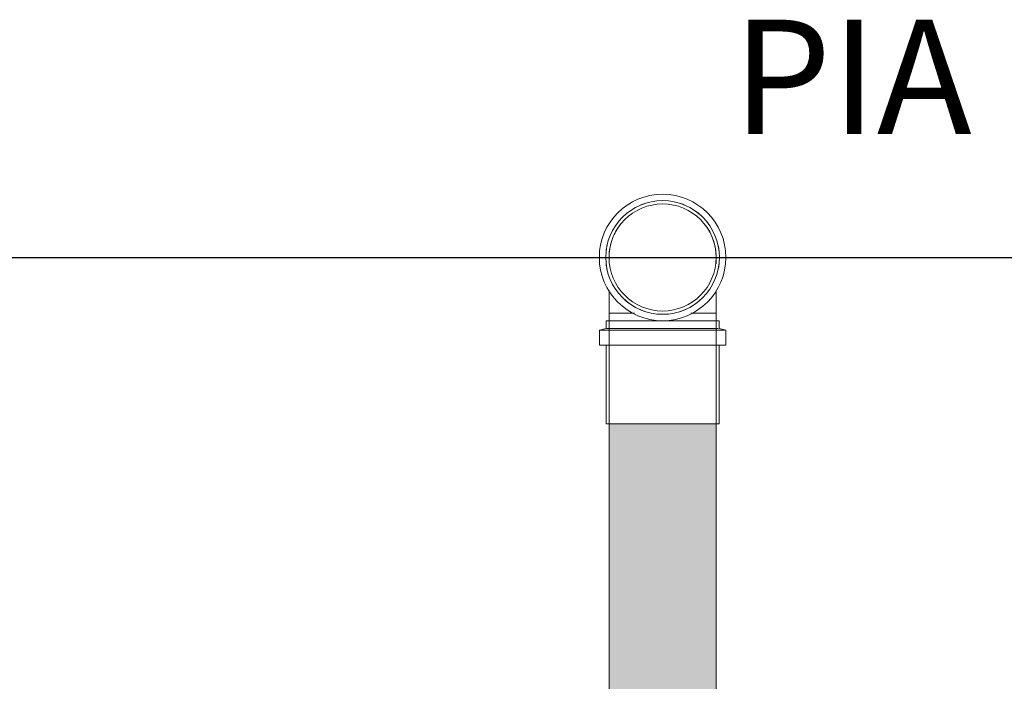
# Model space of a CAD drawing. Units: millimetres. Extents: x 340020 to 562819, y -1665 to 68429.
# Drawn here: x 370015 to 370704, y 20184 to 20648 of the extents above; entities that cross this region are included whole.
import ezdxf

# ---------------------------------------------------------------- set-up
doc = ezdxf.new("R2010")
doc.units = ezdxf.units.MM
for name, color, linetype, lineweight in [('A-ANNO-DIMS', 211, 'Continuous', 30), ('G-ANNO-TEXT', 231, 'Continuous', 30), ('P-PIPE', 3, 'Continuous', 5)]:
    doc.layers.add(name, color=color, linetype=linetype, lineweight=lineweight)
doc.styles.add('Arial_2', font='arial.ttf', dxfattribs={"width": 0.85, "height": 239.443447})
doc.styles.add('Arial_9', font='arial.ttf', dxfattribs={"height": 50})
doc.dimstyles.new('Diagonal_-_2_5_mm_Arial', dxfattribs={"dimscale": 304.8, "dimtxt": 51.01297, "dimasz": 0.19685, "dimexe": 0.15748, "dimexo": 0.098425, "dimgap": 0.114829, "dimtad": 1, "dimlfac": 0.001, "dimrnd": 0.01, "dimzin": 0, "dimdsep": 46, "dimtxsty": 'Arial_9', "dimblk1": 'OBLIQUE', "dimblk2": 'OBLIQUE', "dimsah": 1, "dimcen": 0.09, "dimdle": 0.15748, "dimazin": 0, "dimtfac": 1, "dimtdec": 4, "dimtix": 1, "dimtmove": 0, "dimatfit": 3, "dimfxl": 1, "dimtvp": 1, "dimtolj": 1, "dimtzin": 0, "dimarcsym": 2})

# ---------------------------------------------------------------- blocks, each defined once
blk = doc.blocks.new('Joelho 45_90 - Serie Normal - Esgoto - MEP - Tigre - Standard-1654880-CORTE-PROCESSAMENTO E CORADORA')
at = {"layer": 'P-PIPE'}
for p, q in [((32402.03, 4311), (32402.03, 4305.65)), ((32402.03, 4311), (32419.74, 4311)), ((32419.74, 4311), (32402.03, 4311)), ((32459.31, 4311), (32477.03, 4311)), ((32477.03, 4311), (32459.31, 4311)), ((32477.03, 4305.65), (32477.03, 4311))]:
    blk.add_line(p, q, dxfattribs=at)
at = {"layer": 'P-PIPE', "flags": 128}
for points in [[(32402.04, 4350.98), (32402.06, 4351.5), (32402.14, 4353), (32402.29, 4354.49), (32402.5, 4355.97), (32402.77, 4357.45), (32403.1, 4358.91), (32403.49, 4360.36), (32403.93, 4361.8), (32404.43, 4363.21), (32404.99, 4364.6), (32405.6, 4365.97), (32406.26, 4367.32), (32406.98, 4368.63), (32407.75, 4369.92), (32408.57, 4371.17), (32409.45, 4372.39), (32410.37, 4373.58), (32410.67, 4373.94)], [(32468.43, 4373.89), (32469.36, 4372.72), (32470.24, 4371.51), (32471.08, 4370.26), (32471.87, 4368.98), (32472.6, 4367.67), (32473.28, 4366.34), (32473.91, 4364.98), (32474.48, 4363.59), (32474.99, 4362.18), (32475.45, 4360.75), (32475.85, 4359.31), (32476.19, 4357.85), (32476.48, 4356.37), (32476.7, 4354.89), (32476.87, 4353.4), (32476.98, 4351.9), (32477.02, 4350.4)], [(32402.03, 4345.71), (32402.03, 4346.1), (32402.03, 4346.76), (32402.03, 4347.35), (32402.03, 4347.89), (32402.03, 4348.36), (32402.03, 4348.78), (32402.03, 4349.14), (32402.03, 4349.43), (32402.03, 4349.67), (32402.03, 4349.84), (32402.03, 4349.95), (32402.03, 4350)], [(32477.03, 4349.97), (32477.03, 4349.88), (32477.03, 4349.72), (32477.03, 4349.5), (32477.03, 4349.22), (32477.03, 4348.88), (32477.03, 4348.48), (32477.03, 4348.02), (32477.03, 4347.5), (32477.03, 4346.92), (32477.03, 4346.29), (32477.03, 4345.59)], [(32402.03, 4311), (32402.03, 4312.56), (32402.03, 4314.12), (32402.03, 4315.67), (32402.03, 4317.21), (32402.03, 4318.75), (32402.03, 4320.27), (32402.03, 4321.78), (32402.03, 4323.27), (32402.03, 4324.74), (32402.03, 4326.19), (32402.03, 4326.82)], [(32477.03, 4326.82), (32477.03, 4326.57), (32477.03, 4325.13), (32477.03, 4323.67), (32477.03, 4322.18), (32477.03, 4320.68), (32477.03, 4319.16), (32477.03, 4317.63), (32477.03, 4316.09), (32477.03, 4314.54), (32477.03, 4312.98), (32477.03, 4311.42), (32477.03, 4311)]]:
    blk.add_lwpolyline(points, dxfattribs=at)
at = {"layer": 'P-PIPE'}
for radius, start, end in [(44.3, 90, 270), (44.3, 270, 90), (39.8, 90, 270), (37.5, 90, 270), (39.8, 107.97932, 113.35534), (39.8, 270, 90), (37.5, 270, 90), (39.8, 66.64466, 72.02068), (39.8, 126.64727, 132.02677), (39.8, 47.97323, 53.35273), (39.8, 167.98016, 173.35482), (39.8, 6.64518, 12.01984), (39.8, 186.64674, 192.02504), (39.8, 347.97496, 353.35326), (39.8, 227.97843, 233.3543), (39.8, 306.6457, 312.02157), (39.8, 246.64622, 252.0233), (39.8, 287.9767, 293.35378)]:
    blk.add_arc((32439.53, 4350), radius, start, end, dxfattribs=at)
blk = doc.blocks.new('Luva Simples para Conexão - Serie Normal - Esgoto - MEP - Tigre - Standard-1654847-CORTE-PROCESSAMENTO E CORADORA')
at = {"layer": 'P-PIPE'}
for p, q in [((32399.98, 4305.65), (32399.98, 4300.33)), ((32399.98, 4305.65), (32439.53, 4305.65)), ((32439.53, 4305.65), (32479.08, 4305.65)), ((32479.08, 4300.33), (32479.08, 4305.65)), ((32399.98, 4300.33), (32395.23, 4299.12)), ((32395.23, 4299.12), (32395.23, 4288.69)), ((32439.53, 4299.12), (32395.89, 4299.12)), ((32400.57, 4300.33), (32439.53, 4300.33)), ((32439.53, 4300.33), (32478.48, 4300.33)), ((32483.16, 4299.12), (32439.53, 4299.12)), ((32483.83, 4299.12), (32479.08, 4300.33)), ((32483.83, 4288.69), (32483.83, 4299.12)), ((32439.53, 4288.69), (32395.23, 4288.69)), ((32399.98, 4288.69), (32399.98, 4233.45)), ((32483.83, 4288.69), (32439.53, 4288.69)), ((32479.08, 4233.45), (32479.08, 4288.69)), ((32439.53, 4233.45), (32399.98, 4233.45)), ((32479.08, 4233.45), (32439.53, 4233.45))]:
    blk.add_line(p, q, dxfattribs=at)
blk = doc.blocks.new('_Oblique')
at = {"color": 0, "linetype": 'ByBlock', "lineweight": -2}
blk.add_line((-0.5, -0.5), (0.5, 0.5), dxfattribs=at)
blk = doc.blocks.new('*D1313')
at = {"layer": 'A-ANNO-DIMS', "color": 0, "lineweight": -2, "transparency": 16777216}
for p, q in [((371592.75, 20529.21), (371592.75, 19833.21)), ((368515.03, 20481.21), (371640.75, 20481.21)), ((370859.72, 19881.21), (371640.75, 19881.21))]:
    blk.add_line(p, q, dxfattribs=at)
at = {"layer": 'Defpoints', "color": 0, "transparency": 16777216}
for p in [(368485.03, 20481.21), (370829.72, 19881.21), (371592.75, 19881.21)]:
    blk.add_point(p, dxfattribs=at)
at = {"layer": 'A-ANNO-DIMS', "color": 0, "lineweight": -2, "transparency": 16777216, "xscale": 59.99999999999999, "yscale": 59.99999999999999, "zscale": 59.99999999999999}
for p, rotation in [((371592.75, 20481.21), 90), ((371592.75, 19881.21), 270)]:
    blk.add_blockref('_Oblique', p, dxfattribs=dict(at, rotation=rotation))
at = {"layer": 'A-ANNO-DIMS', "color": 0, "transparency": 16777216, "insert": (371532.22, 20181.21), "char_height": 50, "width": 255.2218, "attachment_point": 5, "rotation": 90, "style": 'Arial_9'}
blk.add_mtext('\\A1;0.60', dxfattribs=at)

msp = doc.modelspace()

# ---------------------------------------------------------------- hatches: boundary and pattern name
at = {"layer": 'P-PIPE'}
for points in [[(370427.208, 19727.255), (370464.708, 19727.255), (370464.708, 20364.655), (370427.208, 20364.655), (370427.208, 19762.165)], [(370475.249, 19727.255), (370502.208, 19727.255), (370502.09, 20364.655), (370464.708, 20364.655), (370464.708, 19727.255), (370474.945, 19727.255)]]:
    msp.add_hatch(color=50, dxfattribs=at).paths.add_polyline_path(points, flags=0)

# ---------------------------------------------------------------- linework, layer by layer
at = {"layer": 'P-PIPE', "color": 7}
for p, q in [((370427.208, 20436.855), (370427.208, 19655.055)), ((370502.208, 19655.055), (370502.208, 20436.855))]:
    msp.add_line(p, q, dxfattribs=at)

# ---------------------------------------------------------------- block references
at = {"layer": 'P-PIPE'}
for name in ['Joelho 45_90 - Serie Normal - Esgoto - MEP - Tigre - Standard-1654880-CORTE-PROCESSAMENTO E CORADORA', 'Luva Simples para Conexão - Serie Normal - Esgoto - MEP - Tigre - Standard-1654847-CORTE-PROCESSAMENTO E CORADORA']:
    msp.add_blockref(name, (338025.183, 16131.205), dxfattribs=at)

# ---------------------------------------------------------------- texts
at = {"layer": 'G-ANNO-TEXT', "color": 7, "insert": (370513.698, 20647.736), "char_height": 80, "width": 221.26575, "attachment_point": 1, "style": 'Arial_2'}
msp.add_mtext('PIA', dxfattribs=at)

# ---------------------------------------------------------------- dimensions: what is measured, and where the dimension line sits
at = {"layer": 'A-ANNO-DIMS'}
dim = msp.add_linear_dim(base=(371592.75, 19881.205), p1=(368485.029, 20481.205), p2=(370829.72, 19881.205), angle=90, dimstyle='Diagonal_-_2_5_mm_Arial', override={"dimpost": '<>', "dimfxl": 2420.242912}, dxfattribs=at)
dim.commit()
dim.dimension.update_dxf_attribs({"geometry": '*D1313', "text_midpoint": (371532.222, 20181.205)})

doc.saveas('drawing.dxf')
